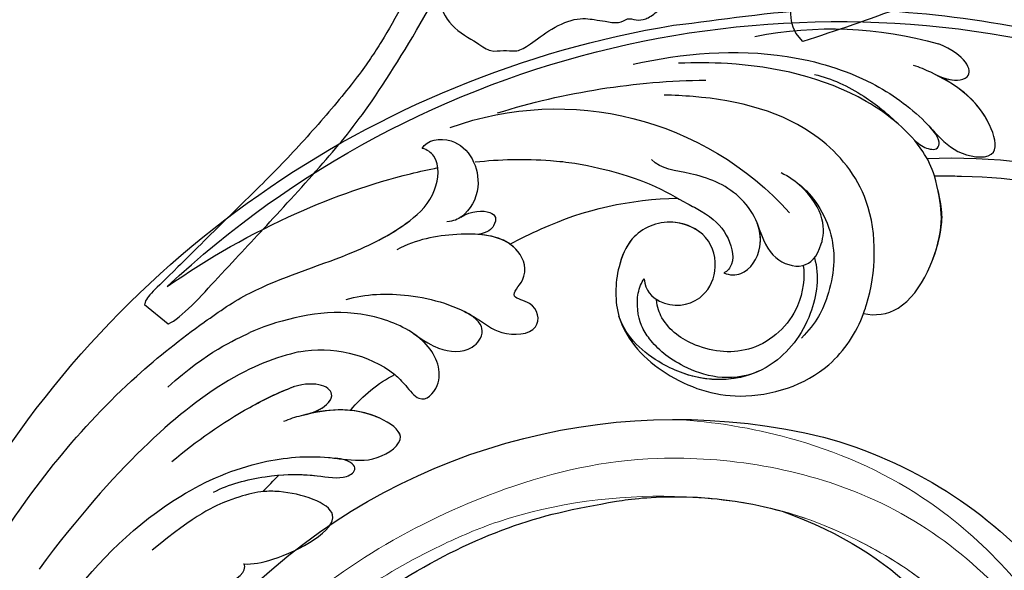
# Model space of a CAD drawing. Units: millimetres. Extents: x 16062 to 22362, y 13298 to 16268.
# Drawn here: x 21927 to 21935, y 15113 to 15117 of the extents above; entities that cross this region are included whole.
import ezdxf

# ---------------------------------------------------------------- set-up
doc = ezdxf.new("R2010")
doc.units = ezdxf.units.MM
doc.layers.add('2018-圖筆規範-陰影線', color=251, linetype='Continuous')
doc.layers.add('H-08.木作(細線)', color=8, linetype='Continuous')
doc.layers.add('H&K Decorate detail1', color=251, linetype='Continuous', lineweight=5)

# ---------------------------------------------------------------- blocks, each defined once
blk = doc.blocks.new('SE-21114L-d')
at = {"layer": 'H-08.木作(細線)'}
for centre, radius, start, end in [((48.77, -38.388), 76.675, 182.07056, 233.3219), ((4.424, -60.714), 10.065, 191.34774, 216.17115), ((48.038, -39.594), 74.501, 199.67506, 259.21208), ((-5.285, -57.541), 9.251, 232.12467, 279.85561), ((21.159, -65.813), 25.489, 218.10397, 242.16803), ((8.847, -69.053), 23.752, 222.92156, 290.87028), ((33.062, -48.171), 55.589, 225.54029, 242.10106), ((45.431, -63.701), 41.536, 240.03749, 280.79037), ((27.335, -78.701), 29.704, 231.49975, 258.60712)]:
    blk.add_arc(centre, radius, start, end, dxfattribs=at)
for points, knots in [([(-24.931, -32.375), (-25.003, -35.149), (-24.825, -43.691), (-22.668, -54.329), (-19.386, -61.638), (-18.381, -63.577), (-18.378, -63.583), (-18.375, -63.588), (-18.372, -63.594), (-17.746, -64.8), (-17.12, -66.007), (-16.313, -67.111)], [75.875842, 75.875842, 75.875842, 75.875842, 84.035491, 101.004955, 107.397415, 107.397415, 107.397415, 107.415561, 107.415561, 107.415561, 111.39328, 111.39328, 111.39328, 111.39328]), ([(-18.576, -33.418), (-17.76, -35.335), (-15.636, -39.162), (-12.583, -42.899), (-10.073, -44.976), (-8.198, -46.006), (-6.764, -48.04), (-7.254, -48.596), (-7.318, -48.634)], [15.988578, 15.988578, 15.988578, 15.988578, 21.878046, 28.35732, 30.395443, 32.696936, 34.928038, 35.15963, 35.15963, 35.15963, 35.15963]), ([(-17.909, -40.05), (-17.236, -43.768), (-15.298, -49.862), (-10.207, -56.039), (-6.518, -58.336), (-3.84, -59.292), (-1.861, -60.097), (-0.419, -62.99), (-4.786, -63.502), (-7.525, -61.678), (-9.285, -59.98), (-9.581, -59.616)], [0, 0, 0, 0, 11.477909, 18.031833, 22.937863, 24.031354, 26.528346, 29.053211, 31.225188, 37.059995, 38.428594, 38.428594, 38.428594, 38.428594]), ([(-10.964, -64.843), (-12.29, -63.715), (-15.634, -60.209), (-19.335, -50.824), (-20.954, -41.186)], [43.8501, 43.8501, 43.8501, 43.8501, 49.057, 57.116128, 57.116128, 57.116128, 57.116128]), ([(-10.419, -44.653), (-10.309, -44.734), (-9.618, -45.226), (-8.198, -46.006), (-6.764, -48.04), (-7.254, -48.596), (-7.318, -48.634)], [29.950549, 29.950549, 29.950549, 29.950549, 30.395443, 32.696936, 34.928038, 35.15963, 35.15963, 35.15963, 35.15963]), ([(-7.318, -48.634), (-6.705, -48.922), (-4.734, -50.41), (-0.843, -56.199), (-7.606, -55.104), (-10.006, -53.117), (-12.229, -50.412), (-13.985, -46.373)], [0, 0, 0, 0, 2.238951, 7.777715, 12.100143, 15.458372, 17.746285, 17.746285, 17.746285, 17.746285]), ([(-7.318, -48.634), (-6.705, -48.922), (-4.734, -50.41), (-0.843, -56.199), (-7.606, -55.104), (-10.006, -53.117), (-12.229, -50.412), (-13.985, -46.373)], [0, 0, 0, 0, 2.238951, 7.777715, 12.100143, 15.458372, 17.746285, 17.746285, 17.746285, 17.746285]), ([(-7.318, -48.634), (-6.705, -48.922), (-4.734, -50.41), (-0.843, -56.199), (-6.475, -55.287), (-8.219, -54.38), (-8.555, -54.173)], [0, 0, 0, 0, 2.238951, 7.777715, 12.100143, 13.248509, 13.248509, 13.248509, 13.248509]), ([(-11.86, -52.422), (-11.099, -53.498), (-9.142, -55.258), (-6.129, -56.993), (-3.502, -57.729), (-2.845, -59.004), (-3.766, -59.339), (-4.806, -58.946)], [0, 0, 0, 0, 4.02833, 7.607763, 9.607595, 10.659356, 11.606322, 11.606322, 11.606322, 11.606322]), ([(-11.86, -52.422), (-11.099, -53.498), (-9.142, -55.258), (-6.129, -56.993), (-3.502, -57.729), (-2.845, -59.004), (-3.766, -59.339), (-4.806, -58.946)], [0, 0, 0, 0, 4.02833, 7.607763, 9.607595, 10.659356, 11.606322, 11.606322, 11.606322, 11.606322]), ([(-15.718, -53.043), (-14.804, -55.277), (-13.076, -58.544), (-10.942, -61.406), (-10.132, -62.289)], [0, 0, 0, 0, 6.828249, 10.385861, 10.385861, 10.385861, 10.385861]), ([(-15.718, -53.043), (-14.804, -55.277), (-13.066, -58.564), (-10.916, -61.441), (-10.089, -62.336)], [0, 0, 0, 0, 6.828249, 10.44911, 10.44911, 10.44911, 10.44911]), ([(-8.039, -55.834), (-7.25, -56.328), (-5.741, -57.102), (-3.502, -57.729), (-2.845, -59.004), (-3.766, -59.339), (-4.806, -58.946)], [5.008504, 5.008504, 5.008504, 5.008504, 7.607763, 9.607595, 10.659356, 11.606322, 11.606322, 11.606322, 11.606322]), ([(-4.806, -58.946), (-4.632, -59.011), (-3.666, -59.363), (-1.861, -60.097), (-0.419, -62.99), (-4.619, -63.482), (-6.887, -62.096), (-8.294, -60.887)], [23.476127, 23.476127, 23.476127, 23.476127, 24.031354, 26.528346, 29.053211, 31.225188, 36.656896, 36.656896, 36.656896, 36.656896]), ([(-4.806, -58.946), (-4.632, -59.011), (-3.666, -59.363), (-1.861, -60.097), (-0.419, -62.99), (-3.255, -63.323), (-4.759, -62.967), (-5.45, -62.693)], [23.476127, 23.476127, 23.476127, 23.476127, 24.031354, 26.528346, 29.053211, 31.225188, 33.367094, 33.367094, 33.367094, 33.367094]), ([(-8.475, -60.729), (-7.893, -61.22), (-7.245, -61.988), (-7.04, -63.649), (-8.794, -63.588), (-10.132, -62.289)], [0, 0, 0, 0, 1.395496, 2.139888, 4.309286, 4.309286, 4.309286, 4.309286]), ([(-8.294, -60.887), (-7.805, -61.328), (-7.238, -62.045), (-7.04, -63.649), (-8.794, -63.588), (-10.132, -62.289)], [0.149178, 0.149178, 0.149178, 0.149178, 1.395496, 2.139888, 4.309286, 4.309286, 4.309286, 4.309286]), ([(-22.113, -64.677), (-20.342, -68.045), (-16.51, -73.86), (-11.442, -79.247), (-8.545, -81.654), (-7.987, -82.093)], [107.727615, 107.727615, 107.727615, 107.727615, 118.865359, 128.095555, 130.229386, 130.229386, 130.229386, 130.229386]), ([(-3.701, -66.655), (-3.353, -66.564), (-2.563, -66.296), (-0.783, -65.468), (-0.026, -67.986), (-2.47, -70.233), (-8.43, -70.119), (-12.098, -67.487), (-14.404, -65.128), (-14.938, -64.456)], [22.446911, 22.446911, 22.446911, 22.446911, 23.489024, 24.705282, 26.759204, 30.129039, 33.69652, 41.64243, 43.451903, 43.451903, 43.451903, 43.451903]), ([(-3.701, -66.655), (-3.353, -66.564), (-2.563, -66.296), (-0.783, -65.468), (-0.026, -67.986), (-1.804, -69.621), (-3.397, -69.995), (-3.805, -70.049)], [22.446911, 22.446911, 22.446911, 22.446911, 23.489024, 24.705282, 26.759204, 30.129039, 31.245828, 31.245828, 31.245828, 31.245828]), ([(-3.701, -66.655), (-3.353, -66.564), (-2.563, -66.296), (-0.783, -65.468), (-0.026, -67.986), (-1.804, -69.621), (-3.397, -69.995), (-3.805, -70.049)], [22.446911, 22.446911, 22.446911, 22.446911, 23.489024, 24.705282, 26.759204, 30.129039, 31.245828, 31.245828, 31.245828, 31.245828]), ([(-16.313, -67.111), (-14.755, -69.276), (-11.363, -72.471), (-8.198, -76.766), (-7.058, -80.104), (-8.067, -82.733), (-9.342, -82.941), (-9.713, -82.852)], [8.333057, 8.333057, 8.333057, 8.333057, 16.016803, 21.280137, 24.252666, 26.58067, 27.534144, 27.534144, 27.534144, 27.534144]), ([(-9.597, -70.032), (-8.513, -71.064), (-5.448, -72.803), (-1.14, -73.578), (2.054, -72.873), (4.817, -74.446), (3.437, -76.472), (1.181, -75.73), (1.998, -77.98), (-0.421, -80.229), (-4.555, -78.384), (-6.949, -76.512), (-7.902, -75.124)], [0, 0, 0, 0, 4.658474, 9.899175, 12.036775, 14.48504, 16.391184, 17.497541, 18.81239, 21.005314, 25.921692, 30.569855, 30.569855, 30.569855, 30.569855]), ([(-3.867, -70.057), (-2.344, -69.89), (-1.094, -69.943), (0.564, -70.578), (1.016, -72.614), (0.019, -73.308), (-1.196, -73.314)], [0, 0, 0, 0, 0.904788, 3.330033, 4.649685, 5.686267, 5.686267, 5.686267, 5.686267]), ([(-3.867, -70.057), (-2.344, -69.89), (-1.094, -69.943), (0.564, -70.578), (1.016, -72.614), (0.019, -73.308), (-1.196, -73.314)], [0, 0, 0, 0, 0.904788, 3.330033, 4.649685, 5.686267, 5.686267, 5.686267, 5.686267]), ([(-3.867, -70.057), (-2.344, -69.89), (-1.094, -69.943), (0.564, -70.578), (1.016, -72.614), (0.019, -73.308), (-1.196, -73.314)], [0, 0, 0, 0, 0.904788, 3.330033, 4.649685, 5.686267, 5.686267, 5.686267, 5.686267]), ([(-1.196, -73.314), (-0.844, -73.318), (0.229, -73.276), (2.054, -72.873), (4.817, -74.446), (3.437, -76.472), (1.181, -75.73), (1.998, -77.98), (-0.108, -79.939), (-2.167, -79.384), (-3.384, -78.792)], [8.871559, 8.871559, 8.871559, 8.871559, 9.899175, 12.036775, 14.48504, 16.391184, 17.497541, 18.81239, 21.005314, 24.834223, 24.834223, 24.834223, 24.834223]), ([(-1.196, -73.314), (-0.844, -73.318), (0.229, -73.276), (2.054, -72.873), (4.817, -74.446), (3.437, -76.472), (1.181, -75.73), (1.998, -77.98), (0.746, -79.144), (-0.212, -79.404), (-0.484, -79.44)], [8.871559, 8.871559, 8.871559, 8.871559, 9.899175, 12.036775, 14.48504, 16.391184, 17.497541, 18.81239, 21.005314, 21.856517, 21.856517, 21.856517, 21.856517]), ([(-9.456, -75.153), (-8.918, -75.915), (-7.931, -77.549), (-7.058, -80.104), (-8.067, -82.733), (-9.342, -82.941), (-9.713, -82.852)], [18.494689, 18.494689, 18.494689, 18.494689, 21.280137, 24.252666, 26.58067, 27.534144, 27.534144, 27.534144, 27.534144]), ([(9.777, -81.755), (10.262, -80.99), (12.117, -80.416), (14.487, -81.943), (14.579, -84.911), (12.682, -87.086), (9.278, -86.843), (7.311, -84.455), (7.598, -81.189), (9.464, -77.362), (14.694, -75.665), (20.914, -76.669), (25.595, -81.479), (25.967, -85.486), (25.781, -87.04)], [0, 0, 0, 0, 1.824278, 4.975602, 7.307734, 9.872328, 12.451222, 15.776571, 18.047055, 21.715904, 27.159154, 32.97775, 39.979507, 44.738399, 44.738399, 44.738399, 44.738399]), ([(9.777, -81.755), (10.262, -80.99), (12.117, -80.416), (14.487, -81.943), (14.579, -84.911), (12.682, -87.086), (9.278, -86.843), (7.311, -84.455), (7.598, -81.189), (9.464, -77.362), (14.694, -75.665), (20.914, -76.669), (25.595, -81.479), (25.967, -85.486), (25.781, -87.04)], [0, 0, 0, 0, 1.824278, 4.975602, 7.307734, 9.872328, 12.451222, 15.776571, 18.047055, 21.715904, 27.159154, 32.97775, 39.979507, 44.738399, 44.738399, 44.738399, 44.738399]), ([(7.569, -83.918), (7.421, -83.205), (7.616, -81.152), (9.464, -77.362), (14.694, -75.665), (20.914, -76.669), (25.595, -81.479), (25.967, -85.486), (25.781, -87.04)], [15.886882, 15.886882, 15.886882, 15.886882, 18.047055, 21.715904, 27.159154, 32.97775, 39.979507, 44.738399, 44.738399, 44.738399, 44.738399]), ([(20.537, -89.085), (21.502, -88.065), (22.665, -84.86), (21.562, -79.169), (17.522, -76.745), (13.685, -76.608), (11.4, -76.959), (10.038, -77.758), (9.378, -78.361)], [0, 0, 0, 0, 3.543114, 7.80034, 14.308062, 15.883488, 18.171411, 20.5595, 20.5595, 20.5595, 20.5595]), ([(20.707, -79.491), (19.497, -77.957), (17.146, -76.731), (13.685, -76.608), (11.4, -76.959), (10.038, -77.758), (9.378, -78.361)], [8.817835, 8.817835, 8.817835, 8.817835, 14.308062, 15.883488, 18.171411, 20.5595, 20.5595, 20.5595, 20.5595]), ([(20.707, -79.491), (19.169, -77.646), (15.369, -76.933), (12.699, -77.582), (10.911, -78.63), (9.854, -80.155), (9.717, -81.426), (9.777, -81.755)], [0, 0, 0, 0, 3.473318, 6.450028, 7.642908, 9.936578, 11.103268, 11.103268, 11.103268, 11.103268]), ([(-9.713, -82.852), (-9.715, -83.587), (-7.488, -85.23), (-4.241, -82.891), (-4.343, -79.899), (-5.062, -79.035), (-5.489, -78.75)], [0, 0, 0, 0, 2.415921, 6.42837, 8.916431, 10.04315, 10.04315, 10.04315, 10.04315]), ([(-9.713, -82.852), (-9.715, -83.587), (-7.488, -85.23), (-4.241, -82.891), (-4.343, -79.899), (-5.062, -79.035), (-5.489, -78.75)], [0, 0, 0, 0, 2.415921, 6.42837, 8.916431, 10.04315, 10.04315, 10.04315, 10.04315]), ([(-4.714, -79.558), (-4.26, -80.358), (-2.737, -81.201), (-2.072, -80.575), (-2.311, -79.453), (-3.01, -78.964)], [0, 0, 0, 0, 1.222011, 2.294245, 2.809053, 2.809053, 2.809053, 2.809053]), ([(-4.714, -79.558), (-4.26, -80.358), (-2.737, -81.201), (-2.072, -80.575), (-2.311, -79.453), (-3.01, -78.964)], [0, 0, 0, 0, 1.222011, 2.294245, 2.809053, 2.809053, 2.809053, 2.809053]), ([(20.042, -88.18), (20.568, -87.451), (21.598, -84.749), (19.977, -80.422), (15.94, -78.764), (12.864, -79.196), (11.65, -80.273), (11.334, -80.781)], [0, 0, 0, 0, 3.050735, 7.586539, 11.773355, 14.932399, 16.107147, 16.107147, 16.107147, 16.107147]), ([(20.042, -88.18), (20.568, -87.451), (21.598, -84.749), (19.977, -80.422), (15.94, -78.764), (12.864, -79.196), (11.65, -80.273), (11.334, -80.781)], [0, 0, 0, 0, 3.050735, 7.586539, 11.773355, 14.932399, 16.107147, 16.107147, 16.107147, 16.107147]), ([(20.042, -88.18), (20.568, -87.451), (21.598, -84.749), (19.977, -80.422), (15.94, -78.764), (12.864, -79.196), (11.65, -80.273), (11.334, -80.781)], [0, 0, 0, 0, 3.050735, 7.586539, 11.773355, 14.932399, 16.107147, 16.107147, 16.107147, 16.107147]), ([(11.335, -80.795), (11.42, -80.788), (12.631, -80.747), (14.487, -81.943), (14.579, -84.911), (12.73, -87.032), (10.765, -86.947), (9.95, -86.644)], [1.586099, 1.586099, 1.586099, 1.586099, 1.824278, 4.975602, 7.307734, 9.872328, 12.263481, 12.263481, 12.263481, 12.263481]), ([(15.328, -93.676), (16.649, -93.693), (18.714, -93.109), (21.609, -90.734), (22.851, -87.669), (22.943, -84.75), (22.441, -83.215)], [0, 0, 0, 0, 3.520274, 5.952235, 10.825186, 13.908638, 13.908638, 13.908638, 13.908638]), ([(16.902, -93.521), (17.625, -93.366), (19.101, -92.791), (21.609, -90.734), (22.851, -87.669), (22.943, -84.75), (22.441, -83.215)], [1.446784, 1.446784, 1.446784, 1.446784, 3.520274, 5.952235, 10.825186, 13.908638, 13.908638, 13.908638, 13.908638]), ([(-5.666, -83.774), (-4.122, -84.798), (-1.946, -85.997), (0.512, -86.947), (1.103, -87.153)], [133.078907, 133.078907, 133.078907, 133.078907, 138.55046, 140.237144, 140.237144, 140.237144, 140.237144]), ([(-5.666, -83.774), (-4.122, -84.798), (-1.946, -85.997), (0.512, -86.947), (1.103, -87.153)], [133.078907, 133.078907, 133.078907, 133.078907, 138.55046, 140.237144, 140.237144, 140.237144, 140.237144]), ([(14.943, -84.924), (15.45, -84.958), (16.616, -85.562), (16.88, -88.738), (13.324, -91.111), (9.343, -90.648), (7.103, -89.721), (6.148, -90.052)], [0, 0, 0, 0, 1.201089, 3.61144, 7.53917, 11.537831, 14.989427, 14.989427, 14.989427, 14.989427]), ([(11.282, -88.31), (12.364, -88.22), (13.698, -87.879), (15.353, -86.209), (15.139, -85.16), (14.943, -84.924)], [146.185906, 146.185906, 146.185906, 146.185906, 148.552176, 150.604136, 151.464962, 151.464962, 151.464962, 151.464962]), ([(14.943, -84.924), (15.45, -84.958), (16.616, -85.562), (16.803, -87.803), (15.932, -89.026), (15.471, -89.44)], [0, 0, 0, 0, 1.201089, 3.61144, 5.320919, 5.320919, 5.320919, 5.320919]), ([(14.943, -84.924), (15.45, -84.958), (16.616, -85.562), (16.803, -87.803), (15.932, -89.026), (15.471, -89.44)], [0, 0, 0, 0, 1.201089, 3.61144, 5.320919, 5.320919, 5.320919, 5.320919]), ([(1.103, -87.153), (6.185, -88.703), (8.746, -88.277), (10.891, -88.33), (11.282, -88.31)], [140.52183, 140.52183, 140.52183, 140.52183, 145.110732, 146.152626, 146.152626, 146.152626, 146.152626]), ([(1.103, -87.153), (6.185, -88.703), (8.746, -88.277), (10.891, -88.33), (11.282, -88.31)], [140.52183, 140.52183, 140.52183, 140.52183, 145.110732, 146.152626, 146.152626, 146.152626, 146.152626]), ([(25.781, -87.04), (25.738, -87.372), (25.32, -89.986), (22.995, -95.048), (15.403, -98.363), (9.21, -96.885), (5.421, -95.168), (4.768, -94.843)], [44.891172, 44.891172, 44.891172, 44.891172, 45.451205, 52.966404, 58.94027, 68.852172, 70.956961, 70.956961, 70.956961, 70.956961]), ([(25.781, -87.04), (26.636, -87.242), (29.215, -89.014), (28.499, -95.467), (27.168, -97.066), (26.584, -97.853)], [0, 0, 0, 0, 2.503936, 8.161523, 11.237794, 11.237794, 11.237794, 11.237794]), ([(25.781, -87.04), (26.636, -87.242), (29.215, -89.014), (28.499, -95.467), (27.218, -97.157), (25.792, -98.772)], [0, 0, 0, 0, 2.503936, 8.161523, 11.237794, 11.237794, 11.237794, 11.237794]), ([(15.471, -89.44), (16.468, -88.471), (17.618, -87.498), (20.205, -87.771), (20.941, -89.907), (19.709, -92.712), (16.902, -93.521)], [0, 0, 0, 0, 2.367764, 4.342931, 6.030447, 7.747349, 7.747349, 7.747349, 7.747349]), ([(15.471, -89.44), (16.468, -88.471), (17.618, -87.498), (20.205, -87.771), (20.941, -89.907), (19.709, -92.712), (16.902, -93.521)], [0, 0, 0, 0, 2.367764, 4.342931, 6.030447, 7.747349, 7.747349, 7.747349, 7.747349]), ([(15.471, -89.44), (16.468, -88.471), (17.618, -87.498), (19.494, -87.696), (20.034, -88.173), (20.042, -88.18)], [0, 0, 0, 0, 2.367764, 4.342931, 4.373062, 4.373062, 4.373062, 4.373062]), ([(1.599, -95.858), (4.504, -98.273), (9.906, -101.696), (17.776, -103.156), (22.079, -102.544), (24.745, -101.555), (26.778, -100.899), (29.742, -102.189), (26.726, -105.388), (23.456, -105.751), (21.016, -105.581), (20.555, -105.494)], [0, 0, 0, 0, 11.477909, 18.031833, 22.937863, 24.031354, 26.528346, 29.053211, 31.225188, 37.059995, 38.428594, 38.428594, 38.428594, 38.428594]), ([(25.792, -98.772), (25.305, -99.257), (23.373, -100.735), (16.841, -102.129), (9.944, -100.256), (5.687, -98.095), (4.629, -97.489)], [12.531987, 12.531987, 12.531987, 12.531987, 14.692865, 20.255726, 30.630304, 34.229898, 34.229898, 34.229898, 34.229898]), ([(2.971, -99.881), (6.059, -101.915), (13.056, -107.398), (31.681, -114.048), (47.298, -114.796), (57.407, -112.397), (62.863, -108.541), (63.284, -102.632), (60.583, -98.532), (53.469, -98.435), (51.264, -102.078), (51.149, -103.733)], [85.077848, 85.077848, 85.077848, 85.077848, 97.483441, 116.603818, 130.386913, 143.378372, 161.476369, 166.515421, 171.401234, 175.172616, 182.195878, 182.195878, 182.195878, 182.195878]), ([(25.792, -98.772), (25.998, -98.878), (26.204, -98.983), (26.41, -99.088), (26.815, -99.296), (27.221, -99.503), (27.615, -99.697), (31.568, -101.65), (40.363, -103.719), (46.565, -104.394), (50.791, -103.85), (51.149, -103.733)], [164.447622, 164.447622, 164.447622, 164.447622, 164.688292, 164.688292, 164.688292, 165.162605, 165.162605, 165.162605, 169.926652, 180.518931, 184.694651, 184.694651, 184.694651, 184.694651]), ([(23.12, -100.513), (23.521, -100.402), (24.302, -100.268), (25.321, -100.694), (24.832, -101.544), (23.782, -101.911)], [8.525049, 8.525049, 8.525049, 8.525049, 9.607595, 10.659356, 11.606322, 11.606322, 11.606322, 11.606322]), ([(14.185, -101.448), (15.46, -101.782), (17.948, -101.867), (20.481, -101.348), (21.642, -100.99)], [0, 0, 0, 0, 4.02833, 7.197673, 7.197673, 7.197673, 7.197673]), ([(23.782, -101.911), (23.957, -101.848), (24.924, -101.497), (26.778, -100.899), (29.742, -102.189), (26.842, -105.265), (24.213, -105.661), (22.358, -105.639)], [23.476127, 23.476127, 23.476127, 23.476127, 24.031354, 26.528346, 29.053211, 31.225188, 36.656896, 36.656896, 36.656896, 36.656896]), ([(22.118, -105.635), (22.88, -105.637), (23.869, -105.808), (25.094, -106.95), (23.711, -108.03), (21.467, -107.82)], [0, 0, 0, 0, 1.395496, 2.139888, 4.309286, 4.309286, 4.309286, 4.309286]), ([(22.358, -105.639), (23.016, -105.663), (23.911, -105.848), (25.094, -106.95), (23.711, -108.03), (21.467, -107.82)], [0.149178, 0.149178, 0.149178, 0.149178, 1.395496, 2.139888, 4.309286, 4.309286, 4.309286, 4.309286])]:
    blk.add_open_spline(points, degree=3, knots=knots, dxfattribs=at)
for points in [[(-8.555, -54.173), (-8.391, -54.729), (-8.218, -55.282), (-8.039, -55.834)], [(-8.555, -54.173), (-8.391, -54.729), (-8.218, -55.282), (-8.039, -55.834)], [(-8.555, -54.173), (-8.391, -54.729), (-8.218, -55.282), (-8.039, -55.834)], [(-18.595, -57.921), (-17.085, -61.83), (-15.786, -63.323), (-14.938, -64.456)], [(-0.484, -79.44), (0.031, -80.154), (0.559, -80.854), (1.103, -81.542)], [(-0.484, -79.44), (0.031, -80.154), (0.559, -80.854), (1.103, -81.542)], [(-0.484, -79.44), (0.031, -80.154), (0.559, -80.854), (1.103, -81.542)]]:
    blk.add_open_spline(points, degree=3, dxfattribs=at)
blk = doc.blocks.new('SE-21134L-d')
at = {"color": 8}
for centre, radius, start, end in [((1.567, -7.983), 46.997, 90.92618, 146.91248), ((-8.852, -0.237), 34.049, 148.26245, 182.64746)]:
    blk.add_arc(centre, radius, start, end, dxfattribs=at)
for points, knots in [([(24.461, 22.078), (23.875, 23.748), (19.187, 28.425), (11.43, 31.353), (1.826, 32.892), (-7.021, 31.957), (-15.88, 29.264), (-21.04, 26.258), (-25.018, 23.509), (-27.146, 21.482)], [0, 0, 0, 0, 4.732183, 16.048462, 24.441652, 34.12617, 42.898823, 51.28756, 54.224164, 54.224164, 54.224164, 54.224164]), ([(-31.69, 15.718), (-33.906, 11.323), (-34.837, 7.539), (-34.902, 4.158), (-34.907, 4.159)], [0, 0, 0, 0, 7.737405, 7.910856, 7.910856, 7.910856, 7.910856])]:
    blk.add_open_spline(points, degree=3, knots=knots, dxfattribs=at)
blk.add_open_spline([(-27.146, 21.482), (-28.897, 19.695), (-30.404, 17.822), (-31.69, 15.718)], degree=3, dxfattribs=at)
at = {"layer": 'H&K Decorate detail1', "color": 8}
for points, knots in [([(-29.277, -23.403), (-30.873, -22.304), (-33.402, -19.331), (-37.173, -13.856), (-40.466, -2.928), (-39.024, 11.902), (-28.542, 25.413), (-15.737, 32.871), (-0.846, 36.575), (13.344, 34.608), (22.672, 30.717), (27.114, 25.353), (27.783, 20.886), (26.051, 19.15), (24.751, 19.84), (24.591, 22.785), (21.761, 27.936), (13.698, 32.269), (1.985, 34.374), (-7.9, 32.744), (-18.283, 28.944), (-27.64, 22.012), (-34.668, 12.086), (-37.519, -2.182), (-32.824, -10.719), (-28.056, -13.315), (-24.789, -14.496), (-23.33, -18.009), (-27.006, -19.772), (-32.974, -18.057), (-37.028, -11.985), (-38.262, -6.034), (-38.121, -3.431), (-37.787, -2.292)], [0, 0, 0, 0, 4.917486, 10.852871, 20.826267, 37.848836, 53.199068, 65.497761, 85.745211, 97.173863, 107.808706, 114.422321, 117.712149, 119.338241, 120.105696, 121.496136, 127.382664, 137.383148, 146.957768, 161.49597, 166.195021, 179.767905, 194.854738, 207.784748, 216.215385, 220.257786, 223.784583, 226.455007, 228.988771, 233.470468, 243.286251, 248.381018, 251.389912, 251.389912, 251.389912, 251.389912]), ([(24.461, 22.078), (23.875, 23.748), (19.187, 28.425), (11.43, 31.353), (1.826, 32.892), (-7.021, 31.957), (-15.88, 29.264), (-21.04, 26.258), (-25.018, 23.509), (-27.146, 21.482)], [0, 0, 0, 0, 4.732183, 16.048462, 24.441652, 34.12617, 42.898823, 51.28756, 54.224164, 54.224164, 54.224164, 54.224164]), ([(24.461, 22.078), (23.875, 23.748), (19.187, 28.425), (11.43, 31.353), (1.826, 32.892), (-7.021, 31.957), (-15.88, 29.264), (-21.04, 26.258), (-25.018, 23.509), (-27.146, 21.482)], [0, 0, 0, 0, 4.732183, 16.048462, 24.441652, 34.12617, 42.898823, 51.28756, 54.224164, 54.224164, 54.224164, 54.224164]), ([(-30.557, 26.322), (-32.549, 24.227), (-36.632, 18.901), (-41.355, 8.168), (-41.311, -5.718), (-36.898, -16.75), (-31.801, -23.021), (-27.656, -25.976), (-26.683, -28.963), (-27.335, -31.572), (-29.065, -32.745), (-30.402, -32.811), (-31.044, -32.522)], [72.405086, 72.405086, 72.405086, 72.405086, 80.904168, 91.765304, 106.636553, 118.923545, 127.250306, 130.317678, 133.51372, 135.761714, 137.314143, 139.068391, 139.068391, 139.068391, 139.068391]), ([(-27.146, 21.482), (-30.256, 18.308), (-33.728, 13.203), (-35.78, 5.709), (-36.076, 3.216)], [180.731199, 180.731199, 180.731199, 180.731199, 194.854738, 201.659723, 201.659723, 201.659723, 201.659723])]:
    blk.add_open_spline(points, degree=3, knots=knots, dxfattribs=at)
blk = doc.blocks.new('SE-21212L')
at = {"layer": 'H-08.木作(細線)', "color": 8}
blk.add_lwpolyline([(34.325, 0.486), (34.325, 1.303)], dxfattribs=at)
for centre, radius, start, end in [((31.126, 0.715), 3.253, 10.42819, 45.63231), ((-27.576, 159.385), 170.537, 285.92984, 291.28051), ((33.885, 0.798), 0.539, 323.38648, 324.69394)]:
    blk.add_arc(centre, radius, start, end, dxfattribs=at)
blk = doc.blocks.new('SE-21213L')
at = {"layer": '2018-圖筆規範-陰影線', "color": 8}
blk.add_open_spline([(36.453, -6.797), (36.453, -6.797), (36.452, -6.798), (36.452, -6.798), (35.512, -7.268), (30.377, -7.511), (25.994, -7.845), (18.859, -8.179), (13.949, -8.179), (7.358, -7.26), (4.589, -6.743)], degree=3, knots=[0.18142, 0.18142, 0.18142, 0.18142, 0.181702, 0.181702, 0.181702, 1, 2, 3, 4, 5, 5, 5, 5], dxfattribs=at)
at = {"layer": 'H-08.木作(細線)', "color": 8}
blk.add_lwpolyline([(36.453, -4.469), (36.453, -6.797)], dxfattribs=at)
for points, knots in [([(2.854, -4.244), (4.276, -4.625), (6.404, -5.196), (9.746, -5.719), (12.496, -6.033), (17.573, -6.012), (22.529, -5.719), (27.176, -5.167), (33.323, -4.559), (35.445, -4.3), (36.171, -4.3), (36.441, -4.462), (36.452, -4.468), (36.452, -4.469), (36.453, -4.469), (36.453, -4.469)], [0, 0, 0, 0, 1, 2, 3, 4, 5, 6, 7, 8, 9, 9.041355, 9.041355, 9.041355, 9.042621, 9.042621, 9.042621, 9.042621]), ([(4.393, -7.084), (4.832, -7.541), (5.551, -8.96), (5.055, -11.57), (5.055, -12.599), (4.232, -13.247), (3.802, -14.06), (2.982, -14.494), (0.987, -14.899), (-1.137, -15.857), (-1.965, -17.24), (-2.27, -17.726), (-2.874, -18.843), (-3.591, -18.911), (-3.861, -19.596), (-4.321, -20.123), (-5.261, -20.398), (-6.12, -20.531), (-6.759, -20.913)], [0, 0, 0, 0, 1, 2, 3, 4, 5, 6, 7, 8, 9, 10, 11, 12, 13, 14, 15, 15.9119, 15.9119, 15.9119, 15.9119])]:
    blk.add_open_spline(points, degree=3, knots=knots, dxfattribs=at)
blk = doc.blocks.new('20210319-3')
at = {"color": 2, "xscale": -1}
for name, p, rotation in [('SE-21212L', (189694.329, 99978.635), 39.01336268747679), ('SE-21213L', (189637.126, 99968.463), 50.58697991045237)]:
    blk.add_blockref(name, p, dxfattribs=dict(at, rotation=rotation))
at = {"xscale": -1}
for name, p, rotation in [('SE-21114L-d', (189609.214, 99871.183), 152.768124028439), ('SE-21134L-d', (189653.417, 99888.638), 43.13197593069128)]:
    blk.add_blockref(name, p, dxfattribs=dict(at, rotation=rotation))

msp = doc.modelspace()

# ---------------------------------------------------------------- block references
at = {"color": 7, "xscale": 0.1, "yscale": 0.1, "zscale": 0.1}
msp.add_blockref('20210319-3', (2966.2574, 5120.8116), dxfattribs=at)

doc.saveas('drawing.dxf')
